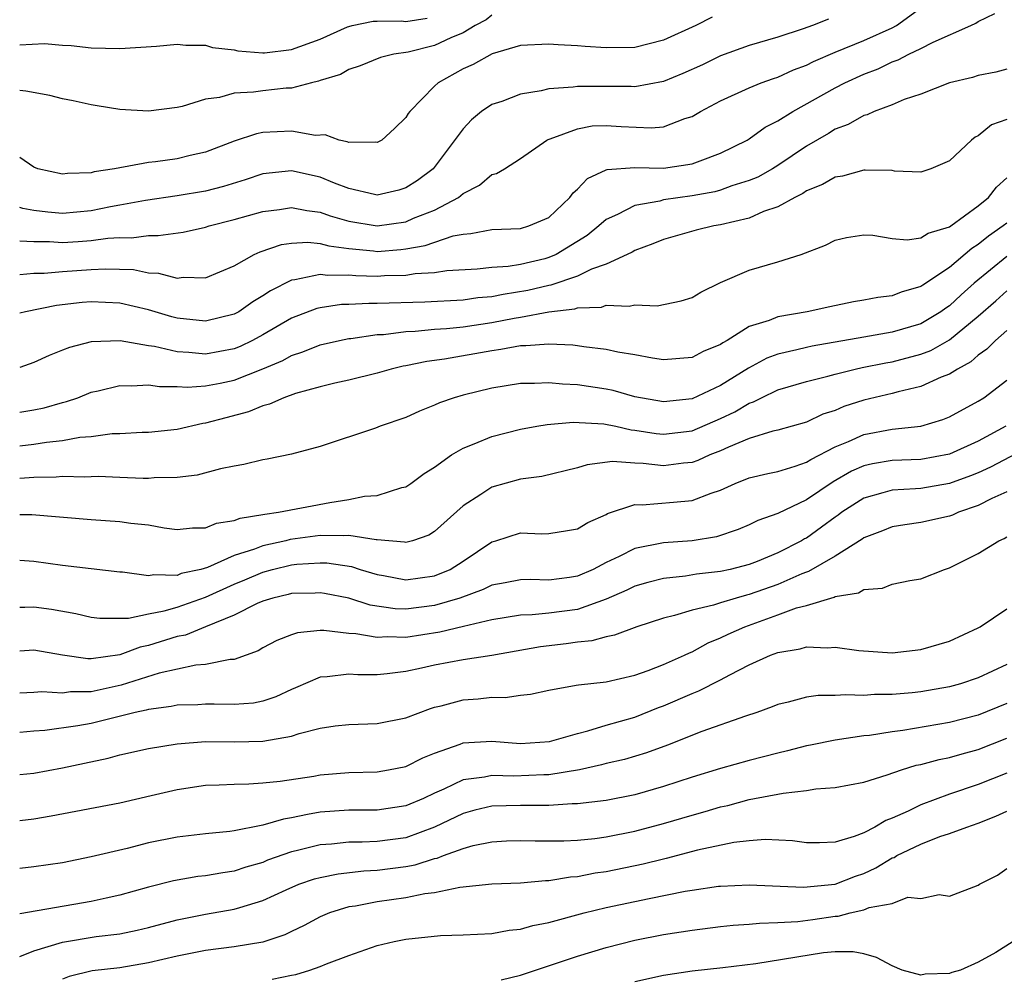
# Model space of a CAD drawing. Units: inches. Extents: x 2625000 to 2628000, y 1506000 to 1509000.
# Drawn here: x 2625000 to 2625069, y 1506115 to 1506181 of the extents above; entities that cross this region are included whole.
import ezdxf

# ---------------------------------------------------------------- set-up
doc = ezdxf.new("R2010")
doc.units = ezdxf.units.IN
doc.header["$MEASUREMENT"] = 0
doc.layers.add('LD26251506_2ft', color=254, linetype='Continuous')

msp = doc.modelspace()

# ---------------------------------------------------------------- linework, layer by layer
at = {"layer": 'LD26251506_2ft'}
for points, elevation in [([(2625000, 1506165.952), (2625001, 1506165.925), (2625002.079, 1506165.922), (2625003, 1506165.853), (2625004.084, 1506165.916), (2625005, 1506165.992), (2625006.158, 1506166.158), (2625007, 1506166.199), (2625007.825, 1506166.175), (2625009, 1506166.344), (2625009.675, 1506166.325), (2625011.43, 1506166.57), (2625013, 1506166.921), (2625013.243, 1506167), (2625015, 1506167.442), (2625017, 1506168.017), (2625018.159, 1506168.159), (2625019, 1506168.292), (2625020.07, 1506168.07), (2625021, 1506167.969), (2625021.711, 1506167.711), (2625023, 1506167.34), (2625025, 1506167.003), (2625027, 1506167.299), (2625027.534, 1506167.534), (2625029, 1506168.103), (2625030.677, 1506169), (2625031, 1506169.276), (2625032.14, 1506169.86), (2625033, 1506170.594), (2625033.328, 1506170.672), (2625033.88, 1506171), (2625035, 1506171.705), (2625036.858, 1506173), (2625036.953, 1506173.047), (2625037.083, 1506173.083), (2625039, 1506173.796), (2625040.015, 1506173.985), (2625041, 1506174.028), (2625042.043, 1506173.958), (2625044.151, 1506173.849), (2625045, 1506173.926), (2625046.509, 1506174.509), (2625047, 1506174.652), (2625047.589, 1506175), (2625049, 1506175.742), (2625051, 1506176.654), (2625051.835, 1506177), (2625052.692, 1506177.308), (2625053, 1506177.403), (2625054.095, 1506177.905), (2625055, 1506178.236), (2625055.501, 1506178.499), (2625057, 1506179.148), (2625059, 1506179.953), (2625061, 1506180.839), (2625061.296, 1506181), (2625063, 1506182.248)], 8814), ([(2625000, 1506163.614), (2625001, 1506163.706), (2625001.704, 1506163.704), (2625003, 1506163.821), (2625005, 1506163.961), (2625006.008, 1506164.008), (2625007.946, 1506163.946), (2625009, 1506163.729), (2625009.708, 1506163.708), (2625011, 1506163.358), (2625011.418, 1506163.418), (2625013, 1506163.369), (2625015, 1506164.225), (2625016.393, 1506165), (2625016.81, 1506165.189), (2625018.307, 1506165.693), (2625019, 1506165.804), (2625020.133, 1506165.867), (2625021, 1506165.779), (2625021.606, 1506165.606), (2625023, 1506165.424), (2625024.74, 1506165.26), (2625025, 1506165.224), (2625026.642, 1506165.358), (2625027, 1506165.403), (2625028.356, 1506165.644), (2625030.304, 1506166.304), (2625031, 1506166.432), (2625031.534, 1506166.466), (2625033, 1506166.748), (2625035, 1506166.83), (2625035.598, 1506167), (2625037, 1506167.602), (2625038.468, 1506169), (2625038.688, 1506169.312), (2625039, 1506169.579), (2625039.689, 1506170.311), (2625041, 1506170.919), (2625041.057, 1506170.943), (2625043, 1506171.077), (2625045, 1506171.031), (2625047, 1506171.333), (2625047.561, 1506171.562), (2625049, 1506172.082), (2625050.857, 1506173), (2625051, 1506173.086), (2625052.108, 1506173.892), (2625053, 1506174.337), (2625054.039, 1506175), (2625057, 1506176.64), (2625057.693, 1506177), (2625059, 1506177.606), (2625060.01, 1506177.99), (2625061, 1506178.466), (2625061.403, 1506178.597), (2625062.153, 1506179), (2625063, 1506179.399), (2625063.851, 1506179.851), (2625066.486, 1506181), (2625066.833, 1506181.167), (2625067, 1506181.283), (2625068.161, 1506181.839)], 8812), ([(2625033, 1506181.739), (2625032.601, 1506181.399), (2625031.842, 1506181), (2625031, 1506180.504), (2625030.144, 1506180.144), (2625029, 1506179.599), (2625027.153, 1506179.153), (2625026.149, 1506179), (2625025.219, 1506178.781), (2625023.806, 1506178.194), (2625023, 1506177.934), (2625022.419, 1506177.581), (2625021, 1506177.165), (2625020.886, 1506177.114), (2625020.388, 1506177), (2625019, 1506176.635), (2625018.619, 1506176.619), (2625017, 1506176.443), (2625016.339, 1506176.339), (2625015, 1506176.279), (2625013.974, 1506175.974), (2625013, 1506175.849), (2625011.347, 1506175.347), (2625011, 1506175.278), (2625009, 1506175.013), (2625007, 1506175.126), (2625005.405, 1506175.405), (2625005, 1506175.454), (2625003.747, 1506175.747), (2625003, 1506175.893), (2625002.115, 1506176.115), (2625000.427, 1506176.427), (2625000, 1506176.456)], 8820), ([(2625048.401, 1506181.599), (2625047.278, 1506181), (2625045, 1506179.983), (2625043, 1506179.473), (2625041, 1506179.436), (2625039.534, 1506179.534), (2625039, 1506179.587), (2625037.645, 1506179.645), (2625037, 1506179.714), (2625035, 1506179.603), (2625033.034, 1506179.034), (2625031.709, 1506178.291), (2625031, 1506177.981), (2625029.243, 1506177), (2625029, 1506176.772), (2625027.268, 1506175), (2625027.153, 1506174.847), (2625027, 1506174.59), (2625026.197, 1506173.803), (2625025.307, 1506173), (2625025, 1506172.82), (2625024.857, 1506172.857), (2625023, 1506172.826), (2625022.885, 1506172.885), (2625022.331, 1506173), (2625021.362, 1506173.362), (2625020.669, 1506173.331), (2625019, 1506173.619), (2625017, 1506173.521), (2625016.553, 1506173.447), (2625015, 1506172.922), (2625013, 1506172.156), (2625011.922, 1506171.922), (2625011, 1506171.697), (2625009.484, 1506171.485), (2625009, 1506171.431), (2625006.626, 1506171), (2625005.218, 1506170.782), (2625005, 1506170.72), (2625003.338, 1506170.662), (2625003, 1506170.61), (2625001.272, 1506171), (2625001, 1506171.11), (2625000, 1506171.776)], 8818), ([(2625000, 1506179.653), (2625001.74, 1506179.74), (2625003, 1506179.622), (2625003.6, 1506179.599), (2625005, 1506179.445), (2625007, 1506179.406), (2625009.573, 1506179.573), (2625011, 1506179.697), (2625011.625, 1506179.625), (2625013, 1506179.624), (2625013.479, 1506179.48), (2625015, 1506179.305), (2625015.248, 1506179.248), (2625017, 1506179.098), (2625017.105, 1506179.105), (2625019, 1506179.324), (2625021, 1506180.041), (2625022.91, 1506180.91), (2625023, 1506180.947), (2625023.234, 1506181), (2625024.699, 1506181.301), (2625025, 1506181.316), (2625026.674, 1506181.326), (2625027, 1506181.292), (2625028.484, 1506181.516)], 8822), ([(2625056.552, 1506181.448), (2625055.425, 1506181), (2625054.764, 1506180.764), (2625053, 1506180.195), (2625051, 1506179.602), (2625049, 1506178.877), (2625047.731, 1506178.269), (2625046.353, 1506177.647), (2625045, 1506177.104), (2625043, 1506176.729), (2625042.742, 1506176.741), (2625040.733, 1506176.733), (2625039, 1506176.754), (2625038.703, 1506176.703), (2625037, 1506176.586), (2625036.444, 1506176.443), (2625035, 1506176.217), (2625033.704, 1506175.704), (2625033, 1506175.476), (2625032.292, 1506175), (2625031.583, 1506174.417), (2625031, 1506173.793), (2625028.895, 1506171), (2625027.813, 1506170.187), (2625027, 1506169.657), (2625026.499, 1506169.501), (2625025, 1506169.158), (2625024.811, 1506169.189), (2625023, 1506169.614), (2625022.017, 1506169.983), (2625021, 1506170.4), (2625019, 1506170.847), (2625017, 1506170.641), (2625015.77, 1506170.23), (2625014.243, 1506169.757), (2625013, 1506169.432), (2625011, 1506169.106), (2625008.788, 1506168.788), (2625007, 1506168.448), (2625006.338, 1506168.338), (2625005, 1506168.064), (2625003, 1506167.876), (2625001.963, 1506167.963), (2625001, 1506168.089), (2625000.227, 1506168.227), (2625000, 1506168.294)], 8816), ([(2625069, 1506177.946), (2625068.248, 1506177.752), (2625067, 1506177.504), (2625066.618, 1506177.382), (2625065, 1506176.99), (2625063, 1506176.207), (2625061.828, 1506175.828), (2625061, 1506175.474), (2625059.729, 1506175), (2625059.237, 1506174.763), (2625059, 1506174.718), (2625057.912, 1506174.088), (2625057, 1506173.758), (2625056.535, 1506173.465), (2625055, 1506172.567), (2625053, 1506171.224), (2625052.635, 1506171), (2625051.591, 1506170.409), (2625051, 1506170.165), (2625049.792, 1506169.793), (2625049, 1506169.503), (2625048.604, 1506169.396), (2625047, 1506169.103), (2625045, 1506168.814), (2625044.74, 1506168.739), (2625043, 1506168.437), (2625041.801, 1506167.801), (2625041, 1506167.462), (2625040.488, 1506167), (2625039.671, 1506166.329), (2625037.514, 1506165), (2625037, 1506164.786), (2625036.71, 1506164.71), (2625035, 1506164.303), (2625034.157, 1506164.157), (2625033, 1506164.086), (2625031.986, 1506163.986), (2625029.859, 1506163.86), (2625029, 1506163.729), (2625027.655, 1506163.655), (2625027, 1506163.538), (2625025.506, 1506163.506), (2625025, 1506163.465), (2625023.506, 1506163.506), (2625023, 1506163.553), (2625021.532, 1506163.532), (2625021, 1506163.613), (2625019.227, 1506163.227), (2625019, 1506163.214), (2625017.525, 1506162.475), (2625017, 1506162.118), (2625016.295, 1506161.705), (2625015.316, 1506161), (2625015, 1506160.825), (2625013, 1506160.34), (2625011, 1506160.558), (2625010.645, 1506160.645), (2625009, 1506161.131), (2625007, 1506161.603), (2625005, 1506161.698), (2625004.357, 1506161.643), (2625002.569, 1506161.431), (2625000.402, 1506161), (2625000, 1506160.904)], 8810), ([(2625069, 1506174.433), (2625067.942, 1506174.058), (2625067, 1506173.288), (2625066.803, 1506173.196), (2625066.54, 1506173), (2625065, 1506171.554), (2625063.701, 1506171), (2625063, 1506170.763), (2625061.165, 1506170.835), (2625061, 1506170.864), (2625059.11, 1506170.89), (2625059, 1506170.909), (2625057.517, 1506170.483), (2625057, 1506170.42), (2625056.112, 1506169.888), (2625055, 1506169.448), (2625054.736, 1506169.264), (2625054.188, 1506169), (2625053, 1506168.339), (2625051.999, 1506167.999), (2625051, 1506167.555), (2625049, 1506167.082), (2625048.524, 1506167), (2625047.301, 1506166.699), (2625045, 1506166.053), (2625044.259, 1506165.741), (2625043, 1506165.296), (2625042.82, 1506165.18), (2625042.47, 1506165), (2625041, 1506164.326), (2625039.971, 1506163.971), (2625039, 1506163.496), (2625037.136, 1506162.864), (2625037, 1506162.849), (2625035.518, 1506162.482), (2625033.788, 1506162.212), (2625033, 1506162.054), (2625032.022, 1506161.978), (2625031, 1506161.825), (2625028.324, 1506161.675), (2625025, 1506161.574), (2625024.408, 1506161.591), (2625023, 1506161.515), (2625022.493, 1506161.507), (2625021, 1506161.28), (2625020.773, 1506161.226), (2625019, 1506160.551), (2625017, 1506159.392), (2625016.273, 1506159), (2625015.421, 1506158.579), (2625015, 1506158.419), (2625013, 1506158.045), (2625011.834, 1506158.166), (2625011, 1506158.204), (2625009.432, 1506158.568), (2625009, 1506158.627), (2625007.032, 1506158.968), (2625005, 1506158.912), (2625003.484, 1506158.516), (2625003, 1506158.313), (2625002.049, 1506157.951), (2625001, 1506157.461), (2625000, 1506157.106)], 8808), ([(2625000, 1506153.99), (2625001, 1506154.151), (2625001.712, 1506154.288), (2625003, 1506154.665), (2625003.275, 1506154.725), (2625004.053, 1506155), (2625005, 1506155.38), (2625005.475, 1506155.475), (2625007, 1506155.861), (2625007.824, 1506155.824), (2625009, 1506155.898), (2625009.775, 1506155.775), (2625011, 1506155.773), (2625011.735, 1506155.735), (2625013, 1506155.826), (2625014.022, 1506156.022), (2625015, 1506156.226), (2625016.992, 1506157.008), (2625018.397, 1506157.603), (2625019, 1506157.946), (2625019.803, 1506158.197), (2625021, 1506158.687), (2625022.346, 1506159), (2625023, 1506159.135), (2625023.144, 1506159.144), (2625025, 1506159.407), (2625025.423, 1506159.424), (2625027, 1506159.616), (2625027.638, 1506159.637), (2625029, 1506159.78), (2625029.832, 1506159.833), (2625031, 1506159.959), (2625033, 1506160.245), (2625034.559, 1506160.559), (2625035, 1506160.626), (2625037, 1506161.005), (2625038.799, 1506161.201), (2625039, 1506161.27), (2625040.665, 1506161.335), (2625041, 1506161.454), (2625042.607, 1506161.393), (2625043, 1506161.498), (2625044.572, 1506161.428), (2625046.242, 1506161.757), (2625047, 1506162.01), (2625047.615, 1506162.385), (2625049, 1506163.06), (2625051, 1506163.915), (2625053, 1506164.486), (2625054.627, 1506165), (2625056.342, 1506165.658), (2625057, 1506166.017), (2625057.804, 1506166.196), (2625059, 1506166.374), (2625059.634, 1506166.366), (2625061, 1506166.123), (2625062.031, 1506166.031), (2625063, 1506166.172), (2625063.507, 1506166.493), (2625065, 1506166.941), (2625065.084, 1506167), (2625067, 1506168.409), (2625067.724, 1506169), (2625068.283, 1506169.717), (2625069, 1506170.361)], 8806), ([(2625069, 1506167.204), (2625068.754, 1506167), (2625067.719, 1506166.281), (2625067, 1506165.697), (2625066.565, 1506165.435), (2625065, 1506164.106), (2625063.134, 1506162.866), (2625063, 1506162.764), (2625061.627, 1506162.373), (2625061, 1506162.117), (2625059.994, 1506162.006), (2625059, 1506161.814), (2625058.299, 1506161.701), (2625056.643, 1506161.357), (2625055.057, 1506161), (2625053, 1506160.65), (2625052.395, 1506160.395), (2625051, 1506159.964), (2625049.46, 1506159), (2625049.156, 1506158.844), (2625049, 1506158.725), (2625047.769, 1506158.231), (2625047, 1506157.819), (2625045, 1506157.654), (2625044.244, 1506157.756), (2625043, 1506157.988), (2625041.817, 1506158.183), (2625041, 1506158.368), (2625039.445, 1506158.555), (2625039, 1506158.632), (2625038.669, 1506158.669), (2625037, 1506158.748), (2625035.381, 1506158.619), (2625035, 1506158.62), (2625033.643, 1506158.357), (2625033, 1506158.285), (2625029.7, 1506157.699), (2625028.468, 1506157.532), (2625027, 1506157.221), (2625026.807, 1506157.193), (2625025.976, 1506157), (2625025, 1506156.721), (2625023, 1506156.23), (2625022.019, 1506156.019), (2625021, 1506155.767), (2625019.292, 1506155.292), (2625018.464, 1506155), (2625017.462, 1506154.538), (2625017, 1506154.428), (2625015.993, 1506154.007), (2625014.402, 1506153.598), (2625013, 1506153.217), (2625012.8, 1506153.2), (2625011, 1506152.774), (2625009, 1506152.568), (2625008.569, 1506152.569), (2625007, 1506152.484), (2625006.473, 1506152.472), (2625005, 1506152.271), (2625004.208, 1506152.208), (2625003, 1506151.977), (2625001.867, 1506151.866), (2625001, 1506151.721), (2625000, 1506151.613)], 8804), ([(2625069, 1506164.871), (2625066.729, 1506163), (2625065.812, 1506162.188), (2625065, 1506161.423), (2625064.741, 1506161.259), (2625064.402, 1506161), (2625063, 1506160.167), (2625061, 1506159.575), (2625059, 1506159.241), (2625055.402, 1506158.598), (2625055, 1506158.511), (2625054.338, 1506158.339), (2625053, 1506158.042), (2625052.239, 1506157.761), (2625050.939, 1506157.061), (2625049, 1506155.86), (2625047, 1506154.918), (2625045, 1506154.722), (2625043, 1506155.069), (2625041.493, 1506155.492), (2625041, 1506155.589), (2625039, 1506155.908), (2625037.944, 1506155.944), (2625037, 1506156.046), (2625035.984, 1506155.984), (2625035, 1506155.986), (2625033, 1506155.673), (2625031, 1506155.185), (2625030.372, 1506155), (2625029.356, 1506154.644), (2625029, 1506154.469), (2625027.942, 1506154.058), (2625027, 1506153.611), (2625025.211, 1506153), (2625024.867, 1506152.866), (2625021, 1506151.594), (2625019, 1506151.064), (2625017.292, 1506150.708), (2625017, 1506150.665), (2625015.678, 1506150.322), (2625015, 1506150.218), (2625014.038, 1506150.037), (2625012.415, 1506149.585), (2625011, 1506149.434), (2625009.4, 1506149.4), (2625009, 1506149.362), (2625008.638, 1506149.362), (2625007, 1506149.42), (2625005.49, 1506149.49), (2625005, 1506149.481), (2625004.554, 1506149.446), (2625003, 1506149.482), (2625002.561, 1506149.439), (2625001, 1506149.42), (2625000, 1506149.358)], 8802), ([(2625000, 1506146.848), (2625000.847, 1506146.847), (2625005, 1506146.488), (2625007, 1506146.359), (2625007.766, 1506146.234), (2625009, 1506146.113), (2625010.09, 1506145.91), (2625011, 1506145.799), (2625012.092, 1506145.908), (2625013, 1506145.91), (2625013.759, 1506146.241), (2625015, 1506146.413), (2625015.41, 1506146.59), (2625017, 1506146.838), (2625017.127, 1506146.873), (2625018.095, 1506147), (2625021.688, 1506147.688), (2625023, 1506147.885), (2625024.111, 1506148.111), (2625025, 1506148.17), (2625026.721, 1506148.721), (2625027, 1506148.774), (2625027.34, 1506149), (2625028.287, 1506149.713), (2625029, 1506150.15), (2625030.197, 1506151), (2625031, 1506151.48), (2625031.771, 1506151.771), (2625033, 1506152.299), (2625035, 1506152.79), (2625036.145, 1506153), (2625036.873, 1506153.127), (2625038.7, 1506153.3), (2625040.83, 1506153.17), (2625041.681, 1506153), (2625042.756, 1506152.756), (2625043, 1506152.74), (2625044.502, 1506152.502), (2625045, 1506152.45), (2625047, 1506152.684), (2625049, 1506153.541), (2625049.997, 1506154.003), (2625051, 1506154.617), (2625051.296, 1506154.704), (2625051.848, 1506155), (2625053, 1506155.548), (2625055, 1506156.125), (2625056.494, 1506156.494), (2625057, 1506156.64), (2625058.4, 1506157), (2625058.887, 1506157.112), (2625060.553, 1506157.447), (2625061, 1506157.517), (2625063, 1506158.033), (2625063.7, 1506158.299), (2625065, 1506159.052), (2625067, 1506160.687), (2625068.231, 1506161.769), (2625069, 1506162.473)], 8800), ([(2625069, 1506159.691), (2625068.21, 1506159), (2625067.616, 1506158.384), (2625067, 1506157.974), (2625066.491, 1506157.508), (2625065.551, 1506157), (2625065, 1506156.637), (2625064.424, 1506156.424), (2625063, 1506155.773), (2625061.411, 1506155.412), (2625061, 1506155.296), (2625059, 1506154.821), (2625057.62, 1506154.38), (2625057, 1506154.112), (2625056.154, 1506153.846), (2625055, 1506153.294), (2625053, 1506152.725), (2625052.65, 1506152.65), (2625051, 1506152.142), (2625049.554, 1506151.554), (2625049, 1506151.29), (2625048.253, 1506151), (2625047.4, 1506150.6), (2625047, 1506150.466), (2625046.415, 1506150.415), (2625045, 1506150.245), (2625043.59, 1506150.41), (2625043, 1506150.43), (2625041.452, 1506150.548), (2625039.681, 1506150.319), (2625039, 1506150.091), (2625036.496, 1506149.504), (2625035, 1506149.302), (2625033, 1506148.756), (2625032.242, 1506148.242), (2625031, 1506147.452), (2625029, 1506145.641), (2625028.6, 1506145.4), (2625027.462, 1506145), (2625027, 1506144.874), (2625026.899, 1506144.899), (2625025, 1506145.078), (2625024.925, 1506145.075), (2625023, 1506145.374), (2625022.663, 1506145.337), (2625021, 1506145.362), (2625018.915, 1506145.085), (2625018.606, 1506145), (2625017, 1506144.649), (2625016.414, 1506144.415), (2625015, 1506143.967), (2625013.136, 1506143.136), (2625012.662, 1506143), (2625011.295, 1506142.705), (2625011, 1506142.585), (2625009.366, 1506142.634), (2625009, 1506142.551), (2625007.188, 1506142.812), (2625007, 1506142.809), (2625003, 1506143.28), (2625001, 1506143.551), (2625000, 1506143.619)], 8798), ([(2625000, 1506140.368), (2625000.365, 1506140.365), (2625001, 1506140.392), (2625002.229, 1506140.229), (2625003.925, 1506139.925), (2625005, 1506139.668), (2625005.599, 1506139.599), (2625007, 1506139.59), (2625007.597, 1506139.597), (2625009, 1506139.901), (2625010.097, 1506140.096), (2625011, 1506140.361), (2625013, 1506141.06), (2625015, 1506141.97), (2625015.734, 1506142.266), (2625017, 1506142.814), (2625017.681, 1506143), (2625019, 1506143.321), (2625019.364, 1506143.364), (2625021, 1506143.468), (2625021.461, 1506143.461), (2625023.204, 1506143.204), (2625023.81, 1506143), (2625025, 1506142.636), (2625025.431, 1506142.57), (2625027, 1506142.274), (2625029, 1506142.547), (2625030.087, 1506143), (2625031, 1506143.585), (2625033, 1506144.917), (2625033.294, 1506145), (2625035, 1506145.557), (2625036.508, 1506145.492), (2625037, 1506145.512), (2625038.29, 1506145.71), (2625039, 1506145.836), (2625039.712, 1506146.288), (2625041, 1506146.838), (2625041.102, 1506146.898), (2625043, 1506147.528), (2625043.507, 1506147.507), (2625045.709, 1506147.709), (2625047, 1506147.81), (2625048.335, 1506148.335), (2625049, 1506148.547), (2625050.012, 1506149), (2625051, 1506149.393), (2625052.294, 1506149.706), (2625053, 1506149.854), (2625054.206, 1506150.206), (2625055, 1506150.485), (2625055.31, 1506150.69), (2625057, 1506151.558), (2625057.93, 1506151.93), (2625059, 1506152.425), (2625061, 1506152.792), (2625062.99, 1506153.01), (2625064.535, 1506153.465), (2625065, 1506153.653), (2625067, 1506154.753), (2625067.389, 1506155), (2625069, 1506156.22)], 8796), ([(2625068.936, 1506153), (2625067, 1506151.966), (2625065, 1506151.043), (2625063, 1506150.677), (2625061, 1506150.612), (2625059.613, 1506150.387), (2625059, 1506150.244), (2625058.138, 1506149.862), (2625056.871, 1506149.129), (2625055, 1506147.868), (2625053, 1506146.913), (2625051.591, 1506146.409), (2625051, 1506146.113), (2625050.216, 1506145.784), (2625048.719, 1506145.281), (2625047, 1506144.994), (2625045, 1506144.86), (2625043, 1506144.466), (2625041.908, 1506143.908), (2625041, 1506143.492), (2625040.088, 1506143), (2625039, 1506142.519), (2625038.43, 1506142.43), (2625037, 1506142.244), (2625035.705, 1506142.294), (2625035, 1506142.284), (2625033.934, 1506142.066), (2625033, 1506141.896), (2625032.406, 1506141.594), (2625030.764, 1506141), (2625029, 1506140.481), (2625027, 1506140.227), (2625026.245, 1506140.245), (2625024.503, 1506140.503), (2625023, 1506140.983), (2625021.313, 1506141.313), (2625021, 1506141.361), (2625020.664, 1506141.336), (2625019, 1506141.309), (2625018.76, 1506141.24), (2625017.699, 1506141), (2625017, 1506140.777), (2625016.61, 1506140.61), (2625015, 1506139.799), (2625012.992, 1506139), (2625011.582, 1506138.418), (2625011, 1506138.31), (2625009, 1506137.691), (2625008.424, 1506137.576), (2625007, 1506137.042), (2625005, 1506136.76), (2625004.757, 1506136.757), (2625003, 1506137.004), (2625001, 1506137.359), (2625000, 1506137.298)], 8794), ([(2625071, 1506151.809), (2625067.863, 1506150.138), (2625067, 1506149.756), (2625066.463, 1506149.537), (2625065, 1506149.005), (2625063, 1506148.657), (2625062.621, 1506148.621), (2625061, 1506148.55), (2625060.348, 1506148.348), (2625059, 1506147.987), (2625057.469, 1506147), (2625057.206, 1506146.794), (2625057, 1506146.663), (2625056.05, 1506145.95), (2625055, 1506145.196), (2625054.868, 1506145.132), (2625054.66, 1506145), (2625053, 1506144.151), (2625051.559, 1506143.559), (2625051, 1506143.345), (2625049.675, 1506143), (2625049, 1506142.849), (2625047.324, 1506142.676), (2625046.533, 1506142.533), (2625045, 1506142.376), (2625043.906, 1506142.094), (2625043, 1506141.837), (2625042.441, 1506141.559), (2625041, 1506140.927), (2625039, 1506140.207), (2625037, 1506139.937), (2625035.817, 1506139.817), (2625035, 1506139.806), (2625033, 1506139.473), (2625031.024, 1506139.024), (2625029.376, 1506138.624), (2625027, 1506138.255), (2625025.712, 1506138.287), (2625025, 1506138.241), (2625023.505, 1506138.495), (2625023, 1506138.523), (2625021.265, 1506138.735), (2625021, 1506138.729), (2625019.424, 1506138.576), (2625019, 1506138.438), (2625017.971, 1506138.029), (2625017, 1506137.517), (2625016.682, 1506137.318), (2625015, 1506136.718), (2625014.71, 1506136.71), (2625013, 1506136.364), (2625012.316, 1506136.316), (2625009.759, 1506135.759), (2625007.088, 1506134.912), (2625005, 1506134.455), (2625003.562, 1506134.438), (2625003, 1506134.36), (2625001.552, 1506134.448), (2625001, 1506134.412), (2625000, 1506134.346)], 8792), ([(2625069, 1506148.412), (2625067.948, 1506147.948), (2625067, 1506147.47), (2625065.629, 1506147), (2625065.201, 1506146.799), (2625065, 1506146.726), (2625063, 1506146.27), (2625061.879, 1506146.121), (2625061, 1506145.975), (2625060.311, 1506145.689), (2625059, 1506145.209), (2625058.883, 1506145.117), (2625057, 1506143.931), (2625055.153, 1506142.847), (2625055, 1506142.806), (2625054.688, 1506142.688), (2625053, 1506141.947), (2625051, 1506141.243), (2625050.799, 1506141.201), (2625050.084, 1506141), (2625049, 1506140.671), (2625048.503, 1506140.503), (2625047, 1506140.157), (2625045.772, 1506139.772), (2625045, 1506139.599), (2625043.136, 1506139), (2625041.592, 1506138.408), (2625041, 1506138.298), (2625039.997, 1506138.002), (2625039, 1506137.916), (2625038.205, 1506137.795), (2625036.41, 1506137.59), (2625033, 1506136.985), (2625031, 1506136.684), (2625029, 1506136.309), (2625028.09, 1506136.09), (2625027, 1506135.858), (2625025.694, 1506135.694), (2625025, 1506135.637), (2625023.637, 1506135.637), (2625023, 1506135.677), (2625021.494, 1506135.493), (2625021, 1506135.48), (2625019.278, 1506134.722), (2625019, 1506134.613), (2625017.909, 1506134.092), (2625017, 1506133.791), (2625016.338, 1506133.662), (2625015, 1506133.554), (2625013.596, 1506133.596), (2625013, 1506133.584), (2625012.452, 1506133.548), (2625011, 1506133.514), (2625010.584, 1506133.416), (2625009, 1506133.218), (2625008.838, 1506133.162), (2625008.072, 1506133), (2625005, 1506132.245), (2625004.074, 1506132.074), (2625001.746, 1506131.746), (2625001, 1506131.697), (2625000, 1506131.61)], 8790), ([(2625000, 1506128.662), (2625001, 1506128.762), (2625003, 1506129.129), (2625004.541, 1506129.459), (2625006.186, 1506129.814), (2625007, 1506130.034), (2625009, 1506130.49), (2625011, 1506130.819), (2625013, 1506130.97), (2625015.038, 1506130.962), (2625017, 1506131.01), (2625019, 1506131.354), (2625019.541, 1506131.542), (2625021, 1506131.902), (2625022.06, 1506132.06), (2625023, 1506132.174), (2625025, 1506132.24), (2625027, 1506132.629), (2625028.715, 1506133.284), (2625029, 1506133.366), (2625029.473, 1506133.473), (2625031, 1506133.892), (2625032.04, 1506133.96), (2625033, 1506134.07), (2625033.944, 1506134.056), (2625035, 1506134.207), (2625035.713, 1506134.287), (2625037, 1506134.575), (2625038.908, 1506134.907), (2625039.055, 1506134.946), (2625041, 1506135.152), (2625043, 1506135.601), (2625043.927, 1506135.927), (2625045, 1506136.346), (2625046.464, 1506137), (2625046.821, 1506137.179), (2625047, 1506137.243), (2625048.138, 1506137.862), (2625049, 1506138.21), (2625049.524, 1506138.476), (2625050.681, 1506139), (2625053, 1506139.819), (2625054.308, 1506140.308), (2625055, 1506140.489), (2625056.931, 1506141.069), (2625057, 1506141.112), (2625058.628, 1506141.372), (2625059, 1506141.604), (2625060.306, 1506141.694), (2625061, 1506141.965), (2625062.228, 1506142.228), (2625063, 1506142.343), (2625064.654, 1506143), (2625065, 1506143.107), (2625067, 1506144.115), (2625068.442, 1506145), (2625068.831, 1506145.169), (2625069, 1506145.27)], 8788), ([(2625000, 1506125.452), (2625001, 1506125.58), (2625002.21, 1506125.79), (2625007, 1506126.698), (2625009.193, 1506127.193), (2625011, 1506127.627), (2625013, 1506127.915), (2625013.945, 1506127.945), (2625015, 1506128.001), (2625016.011, 1506128.011), (2625017, 1506128.082), (2625018.198, 1506128.198), (2625020.557, 1506128.557), (2625021, 1506128.64), (2625023, 1506128.814), (2625025, 1506128.866), (2625025.783, 1506129), (2625027, 1506129.24), (2625028.171, 1506129.829), (2625029, 1506130.152), (2625030.79, 1506130.79), (2625031, 1506130.881), (2625033, 1506130.993), (2625035, 1506130.846), (2625037.031, 1506130.969), (2625039, 1506131.545), (2625039.716, 1506131.716), (2625041, 1506132.111), (2625043, 1506132.687), (2625044.656, 1506133.344), (2625045, 1506133.467), (2625047, 1506134.337), (2625047.486, 1506134.514), (2625049, 1506135.284), (2625049.635, 1506135.635), (2625051, 1506136.33), (2625052.486, 1506137), (2625053, 1506137.199), (2625054.554, 1506137.446), (2625055, 1506137.591), (2625056.481, 1506137.519), (2625057, 1506137.569), (2625058.67, 1506137.33), (2625061, 1506137.175), (2625063, 1506137.394), (2625065, 1506137.986), (2625067, 1506138.917), (2625067.148, 1506139), (2625069, 1506140.249)], 8786), ([(2625069, 1506136.363), (2625067, 1506135.418), (2625065.757, 1506135), (2625065, 1506134.788), (2625063, 1506134.452), (2625062.381, 1506134.381), (2625061, 1506134.258), (2625059.75, 1506134.25), (2625059, 1506134.187), (2625057.754, 1506134.246), (2625057, 1506134.192), (2625055.812, 1506134.188), (2625055, 1506134.067), (2625053.714, 1506133.714), (2625053, 1506133.562), (2625052.612, 1506133.388), (2625051.524, 1506133), (2625050.748, 1506132.748), (2625047.679, 1506131.679), (2625045.279, 1506130.721), (2625043.816, 1506130.184), (2625042.273, 1506129.727), (2625041, 1506129.433), (2625040.662, 1506129.338), (2625039.136, 1506129), (2625037, 1506128.64), (2625036.637, 1506128.637), (2625034.551, 1506128.551), (2625033, 1506128.606), (2625032.496, 1506128.496), (2625031, 1506128.302), (2625029.644, 1506127.644), (2625029, 1506127.371), (2625028.227, 1506127), (2625027, 1506126.475), (2625025, 1506126.185), (2625023, 1506126.189), (2625021, 1506126.031), (2625020.113, 1506125.887), (2625019, 1506125.636), (2625018.441, 1506125.559), (2625017, 1506125.127), (2625016.881, 1506125.119), (2625015, 1506124.731), (2625014.687, 1506124.687), (2625013, 1506124.535), (2625011, 1506124.303), (2625009, 1506123.888), (2625007.502, 1506123.502), (2625005, 1506122.908), (2625003, 1506122.51), (2625001, 1506122.218), (2625000, 1506122.114)], 8784), ([(2625069, 1506133.634), (2625067, 1506132.822), (2625065, 1506132.3), (2625061.745, 1506131.745), (2625061, 1506131.655), (2625059.399, 1506131.399), (2625059, 1506131.364), (2625057, 1506131.078), (2625055.278, 1506130.722), (2625055, 1506130.678), (2625053.68, 1506130.32), (2625053, 1506130.171), (2625051, 1506129.644), (2625049, 1506129.081), (2625047, 1506128.474), (2625045, 1506127.825), (2625043, 1506127.259), (2625041, 1506126.855), (2625039, 1506126.619), (2625038.618, 1506126.618), (2625037, 1506126.515), (2625035.498, 1506126.502), (2625035, 1506126.515), (2625033, 1506126.449), (2625031.829, 1506126.171), (2625031, 1506125.953), (2625029, 1506124.992), (2625027, 1506124.254), (2625025, 1506123.989), (2625023.939, 1506123.939), (2625023, 1506123.941), (2625021.809, 1506123.809), (2625021, 1506123.749), (2625019.335, 1506123.336), (2625019, 1506123.265), (2625017.326, 1506122.674), (2625017, 1506122.533), (2625015.812, 1506122.188), (2625015, 1506121.912), (2625014.193, 1506121.807), (2625013, 1506121.595), (2625012.462, 1506121.538), (2625010.751, 1506121.249), (2625009, 1506120.797), (2625007, 1506120.228), (2625006.038, 1506120.038), (2625005, 1506119.8), (2625000, 1506118.938)], 8782), ([(2625000, 1506115.95), (2625001, 1506116.35), (2625003, 1506116.959), (2625005.343, 1506117.343), (2625007, 1506117.54), (2625008.215, 1506117.785), (2625009, 1506117.983), (2625011, 1506118.526), (2625013, 1506118.918), (2625015, 1506119.254), (2625015.381, 1506119.381), (2625017, 1506119.856), (2625018.621, 1506120.621), (2625019.505, 1506121), (2625020.616, 1506121.385), (2625021, 1506121.484), (2625022.265, 1506121.735), (2625024.064, 1506121.936), (2625025, 1506121.979), (2625027, 1506122.239), (2625027.649, 1506122.35), (2625029, 1506122.791), (2625029.179, 1506122.822), (2625029.621, 1506123), (2625031, 1506123.508), (2625031.707, 1506123.707), (2625033, 1506123.976), (2625034.033, 1506124.033), (2625035, 1506124.066), (2625036.031, 1506124.031), (2625038.032, 1506124.032), (2625039, 1506124.09), (2625040.204, 1506124.204), (2625041, 1506124.314), (2625043, 1506124.71), (2625045, 1506125.246), (2625047, 1506125.837), (2625047.916, 1506126.084), (2625049, 1506126.413), (2625049.493, 1506126.507), (2625051, 1506126.92), (2625053.373, 1506127.373), (2625055, 1506127.551), (2625055.661, 1506127.661), (2625057, 1506127.767), (2625059, 1506128.144), (2625060.647, 1506128.647), (2625061.651, 1506129), (2625062.681, 1506129.319), (2625063, 1506129.378), (2625064.272, 1506129.728), (2625065, 1506129.864), (2625065.877, 1506130.123), (2625067, 1506130.421), (2625069, 1506131.206)], 8780), ([(2625069, 1506128.773), (2625067, 1506127.963), (2625065, 1506127.3), (2625063, 1506126.553), (2625062.113, 1506126.113), (2625061, 1506125.617), (2625060.54, 1506125.46), (2625059.771, 1506125), (2625059, 1506124.605), (2625058.338, 1506124.338), (2625057, 1506123.943), (2625055.905, 1506123.905), (2625055, 1506123.901), (2625054.035, 1506124.035), (2625052.12, 1506124.12), (2625051, 1506124.036), (2625049.918, 1506123.918), (2625047.379, 1506123.379), (2625045.2, 1506122.8), (2625045, 1506122.762), (2625043.596, 1506122.404), (2625041, 1506121.881), (2625040.224, 1506121.776), (2625039, 1506121.53), (2625038.5, 1506121.5), (2625037, 1506121.242), (2625036.758, 1506121.242), (2625035, 1506121.082), (2625033, 1506121.001), (2625030.765, 1506120.765), (2625029, 1506120.409), (2625028.327, 1506120.327), (2625027, 1506120.051), (2625025, 1506119.763), (2625023.479, 1506119.479), (2625023, 1506119.414), (2625021.649, 1506119), (2625021, 1506118.731), (2625019.881, 1506118.119), (2625019, 1506117.706), (2625018.532, 1506117.469), (2625017, 1506116.962), (2625015, 1506116.623), (2625013, 1506116.375), (2625011, 1506115.985), (2625009, 1506115.507), (2625007, 1506115.166), (2625005.056, 1506114.944), (2625003.454, 1506114.546), (2625003, 1506114.372)], 8778), ([(2625017.639, 1506114.361), (2625019, 1506114.64), (2625019.31, 1506114.69), (2625020.293, 1506115), (2625021, 1506115.245), (2625021.437, 1506115.437), (2625023, 1506116.035), (2625025, 1506116.721), (2625026.17, 1506117), (2625027, 1506117.16), (2625029.423, 1506117.423), (2625031, 1506117.472), (2625033, 1506117.57), (2625034.209, 1506117.791), (2625035, 1506117.865), (2625035.876, 1506118.124), (2625037, 1506118.331), (2625039.469, 1506119), (2625041, 1506119.37), (2625044.015, 1506120.015), (2625046.512, 1506120.512), (2625047, 1506120.595), (2625048.86, 1506120.86), (2625049, 1506120.877), (2625051, 1506120.958), (2625054.791, 1506120.791), (2625057, 1506121.001), (2625058.44, 1506121.56), (2625059, 1506121.749), (2625059.856, 1506122.144), (2625061, 1506122.842), (2625061.122, 1506122.878), (2625061.313, 1506123), (2625063, 1506123.808), (2625064.332, 1506124.332), (2625065, 1506124.537), (2625066.201, 1506125), (2625067, 1506125.277), (2625068.244, 1506125.756), (2625069, 1506126.105)], 8776), ([(2625033.667, 1506114.333), (2625035, 1506114.653), (2625039, 1506115.977), (2625041, 1506116.588), (2625043, 1506117.095), (2625045, 1506117.483), (2625047, 1506117.804), (2625049, 1506118.045), (2625049.866, 1506118.134), (2625051, 1506118.202), (2625051.714, 1506118.286), (2625053, 1506118.32), (2625054.408, 1506118.408), (2625055.456, 1506118.544), (2625057, 1506118.78), (2625057.22, 1506118.781), (2625058.062, 1506119), (2625059, 1506119.207), (2625059.376, 1506119.376), (2625061, 1506119.668), (2625062.091, 1506120.091), (2625063, 1506120.007), (2625064.281, 1506120.281), (2625065, 1506120.18), (2625067, 1506120.93), (2625067.09, 1506121), (2625068.357, 1506121.643), (2625069, 1506122.094)], 8774), ([(2625069.461, 1506117), (2625068.23, 1506116.23), (2625067, 1506115.547), (2625065.776, 1506115), (2625065.172, 1506114.828), (2625065, 1506114.762), (2625063.291, 1506114.709), (2625063, 1506114.655), (2625061.692, 1506115), (2625061, 1506115.308), (2625059.892, 1506115.892), (2625059, 1506116.144), (2625058.272, 1506116.272), (2625057, 1506116.269), (2625056.201, 1506116.201), (2625051.45, 1506115.45), (2625049.163, 1506115.163), (2625047, 1506114.919), (2625045, 1506114.619), (2625043, 1506114.18)], 8772)]:
    msp.add_lwpolyline(points, dxfattribs=dict(at, elevation=elevation))

doc.saveas('drawing.dxf')
